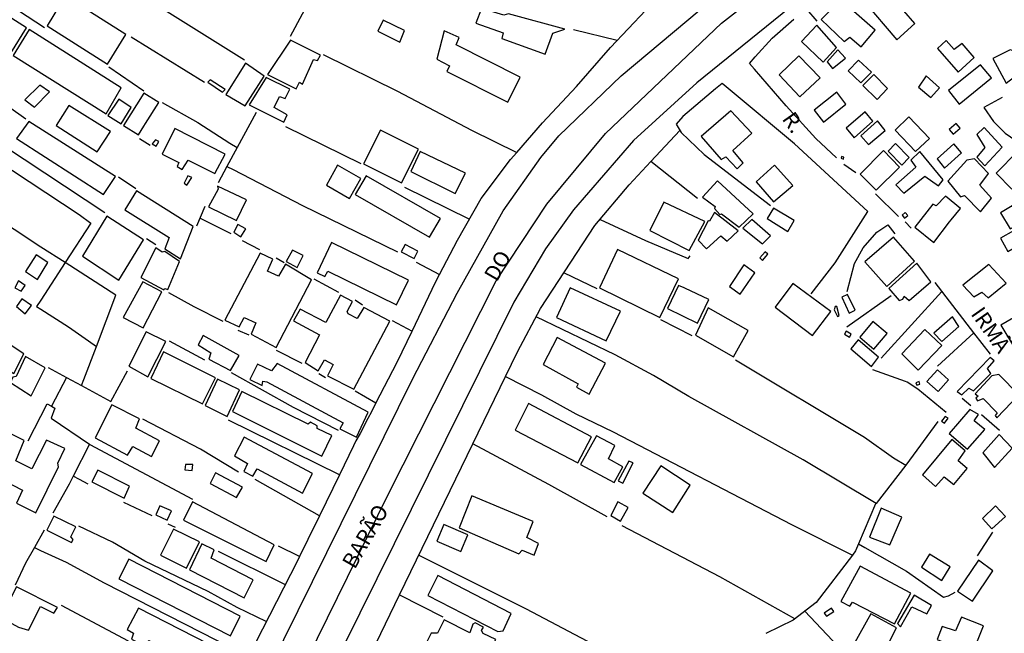
# Model space of a CAD drawing. Units: millimetres. Extents: x 180712 to 183138, y 1671507 to 1674283.
# Drawn here: x 180883 to 181041, y 1672456 to 1672555 of the extents above; entities that cross this region are included whole.
import ezdxf
from ezdxf.enums import TextEntityAlignment as Align

# ---------------------------------------------------------------- set-up
doc = ezdxf.new("R2010")
doc.units = ezdxf.units.MM
doc.header["$MEASUREMENT"] = 0
for name, color, linetype in [('V-EDIFICACAO', 7, 'Continuous'), ('V-EIXO_DE_LOGRADOURO', 3, 'Continuous'), ('V-LOTE', 1, 'Continuous'), ('V-NOME_DOS_LOGRADOUROS', 7, 'Continuous'), ('V-QUADRA', 2, 'Continuous'), ('V-TESTADA', 2, 'Continuous')]:
    doc.layers.add(name, color=color, linetype=linetype)

msp = doc.modelspace()

# ---------------------------------------------------------------- linework, layer by layer
at = {"layer": 'V-EDIFICACAO'}
for points in [[(181021.35, 1672560.55), (181018.45, 1672557.98), (181023.79, 1672551.79), (181026.69, 1672554.4), (181021.35, 1672560.55)], [(180874.97, 1672559.26), (180872.4, 1672555.16), (180881.2, 1672549.61), (180883.76, 1672553.71), (180874.97, 1672559.26)], [(180889.96, 1672558.88), (180887.05, 1672554.01), (180896.75, 1672547.86), (180899.73, 1672552.65), (180889.96, 1672558.88)], [(181014.69, 1672558.24), (181011.62, 1672555.04), (181015.33, 1672551.49), (181016.23, 1672552.18), (181018.02, 1672550.64), (181020.28, 1672553.33), (181014.69, 1672558.24)], [(180961.31, 1672555.98), (180960.54, 1672555.76), (180956.96, 1672556.83), (180956.02, 1672554.48), (180960.46, 1672552.9), (180960.2, 1672552), (180967.21, 1672549.44), (180968.44, 1672552.82), (180970.37, 1672553.5), (180961.31, 1672555.98)], [(180941.11, 1672554.95), (180940.26, 1672553.16), (180943.8, 1672551.41), (180944.57, 1672553.29), (180941.11, 1672554.95)], [(181010.89, 1672554.14), (181008.46, 1672551.49), (181011.92, 1672548.2), (181014.05, 1672550.51), (181010.89, 1672554.14)], [(180884.15, 1672553.41), (180881.59, 1672549.27), (180896.53, 1672539.88), (180898.97, 1672544.02), (180884.15, 1672553.41)], [(180952.86, 1672550.98), (180953.33, 1672552.13), (180950.94, 1672553.2), (180949.78, 1672548.67), (180951.79, 1672547.61), (180951.36, 1672546.67), (180961.18, 1672541.76), (180963.19, 1672545.77), (180952.86, 1672550.98)], [(180922.54, 1672546.2), (180927.15, 1672543.89), (180927.66, 1672544.96), (180928.13, 1672544.62), (180929.93, 1672548.63), (180930.57, 1672548.42), (180931.04, 1672549.31), (180926.21, 1672551.71), (180922.54, 1672546.2)], [(181034.29, 1672551.19), (181033.01, 1672550.21), (181031.73, 1672551.66), (181030.32, 1672550.38), (181033.65, 1672546.58), (181036.21, 1672548.93), (181034.29, 1672551.19)], [(181007.99, 1672549.19), (181004.83, 1672546.11), (181008.16, 1672542.57), (181011.45, 1672545.64), (181007.99, 1672549.19)], [(181014.31, 1672550.17), (181012.56, 1672548.25), (181013.45, 1672547.18), (181015.5, 1672548.84), (181014.31, 1672550.17)], [(181042.02, 1672550.17), (181039.25, 1672548.76), (181041.38, 1672544.79), (181043.94, 1672546.79), (181042.41, 1672550.04), (181042.02, 1672550.17)], [(180918.95, 1672547.99), (180915.83, 1672542.95), (180918.91, 1672541.12), (180921.98, 1672545.94), (180918.95, 1672547.99)], [(181017.59, 1672548.5), (181015.97, 1672546.79), (181017.98, 1672544.87), (181019.69, 1672546.58), (181017.59, 1672548.5)], [(181037.24, 1672547.73), (181032.11, 1672543.59), (181033.82, 1672541.41), (181038.99, 1672545.64), (181037.24, 1672547.73)], [(181018.32, 1672544.4), (181020.63, 1672542.14), (181022.29, 1672543.93), (181020.07, 1672546.2), (181018.32, 1672544.4)], [(180883.46, 1672542.1), (180885.04, 1672540.94), (180887.44, 1672543.42), (180885.86, 1672544.49), (180883.46, 1672542.1)], [(180913.27, 1672545.34), (180912.93, 1672544.96), (180915.28, 1672543.34), (180915.71, 1672543.76), (180913.27, 1672545.34)], [(180922.28, 1672545.68), (180919.59, 1672541.33), (180925.14, 1672538.51), (180925.66, 1672539.71), (180923.61, 1672540.9), (180924.46, 1672542.65), (180925.36, 1672542.35), (180926.13, 1672543.85), (180922.28, 1672545.68)], [(181028.48, 1672545.98), (181027.25, 1672544.15), (181029.25, 1672542.48), (181030.62, 1672544.02), (181028.48, 1672545.98)], [(180899.35, 1672537.96), (180901.78, 1672536.46), (180902.64, 1672537.87), (180902.89, 1672538.3), (180902.89, 1672538.3), (180905.03, 1672541.67), (180902.64, 1672543.17), (180899.35, 1672537.96)], [(181010.46, 1672540.47), (181011.96, 1672538.51), (181015.59, 1672541.41), (181014.14, 1672543.34), (181010.46, 1672540.47)], [(180896.83, 1672539.58), (180898.97, 1672538.25), (180900.59, 1672540.9), (180898.58, 1672542.23), (180896.83, 1672539.58)], [(180890.55, 1672541.2), (180888.5, 1672537.96), (180895.12, 1672533.73), (180897.26, 1672537.02), (180890.55, 1672541.2)], [(180997.05, 1672540.35), (180992.31, 1672536.2), (180995.52, 1672532.49), (180996.29, 1672532.92), (180998.08, 1672530.99), (180999.06, 1672531.98), (180997.4, 1672533.94), (181000.43, 1672536.76), (180997.05, 1672540.35)], [(181015.63, 1672537.57), (181016.91, 1672535.99), (181019.94, 1672538.68), (181018.7, 1672540.18), (181015.63, 1672537.57)], [(180884.11, 1672538.6), (180882.14, 1672535.86), (180896.1, 1672526.85), (180898.03, 1672529.76), (180884.11, 1672538.6)], [(181017.98, 1672536.33), (181019.22, 1672534.92), (181021.91, 1672537.19), (181020.67, 1672538.72), (181017.98, 1672536.33)], [(181025.71, 1672539.36), (181023.53, 1672537.23), (181026.78, 1672533.81), (181029.04, 1672535.91), (181025.71, 1672539.36)], [(181033.31, 1672538.3), (181032.2, 1672537.31), (181032.84, 1672536.59), (181033.99, 1672537.57), (181033.31, 1672538.3)], [(180907.63, 1672537.49), (180905.59, 1672533.34), (180908.23, 1672532.02), (180907.98, 1672531.38), (180908.79, 1672530.91), (180909.73, 1672532.4), (180914.04, 1672530.23), (180915.71, 1672533.34), (180907.63, 1672537.49)], [(180940.69, 1672537.23), (180937.95, 1672531.81), (180944.1, 1672528.73), (180946.79, 1672534.15), (180940.69, 1672537.23)], [(181037.84, 1672537.66), (181036.64, 1672536.55), (181037.92, 1672534.45), (181036.64, 1672532.87), (181037.96, 1672531.46), (181040.74, 1672534.5), (181037.84, 1672537.66)], [(180904.47, 1672535.69), (180903.96, 1672535.05), (180904.6, 1672534.67), (180905.03, 1672535.39), (180904.47, 1672535.69)], [(181023.57, 1672535.09), (181022.38, 1672533.86), (181024.6, 1672531.59), (181025.79, 1672532.83), (181023.57, 1672535.09)], [(181030.28, 1672532.62), (181031.47, 1672531.12), (181034.21, 1672533.6), (181032.93, 1672535.05), (181030.28, 1672532.62)], [(180947.09, 1672533.81), (180945.6, 1672530.57), (180952.73, 1672527.02), (180954.35, 1672530.31), (180947.09, 1672533.81)], [(181017.89, 1672530.14), (181020.46, 1672527.58), (181024.21, 1672531.29), (181021.65, 1672533.94), (181017.89, 1672530.14)], [(181027.5, 1672533.81), (181026.05, 1672532.4), (181026.86, 1672531.29), (181023.62, 1672528.43), (181024.9, 1672527.07), (181028.31, 1672529.84), (181030.49, 1672528.26), (181031.26, 1672529.24), (181027.5, 1672533.81)], [(181043.26, 1672533.86), (181039.76, 1672530.31), (181042.28, 1672527.71), (181045.95, 1672531.34), (181043.26, 1672533.86)], [(181014.9, 1672532.96), (181014.82, 1672532.7), (181015.2, 1672532.57), (181015.26, 1672532.89), (181014.9, 1672532.96)], [(181031.99, 1672529.03), (181034.04, 1672526.51), (181034.68, 1672526.72), (181037.24, 1672524.08), (181038.99, 1672526.3), (181037.11, 1672528.35), (181038.52, 1672530.23), (181036.3, 1672532.62), (181035.02, 1672532.4), (181031.99, 1672529.03)], [(180933.77, 1672531.59), (180932.02, 1672528.35), (180935.73, 1672526.25), (180937.53, 1672529.46), (180933.77, 1672531.59)], [(181004.1, 1672531.59), (181001.15, 1672528.9), (181003.93, 1672525.7), (181007.05, 1672528.3), (181004.1, 1672531.59)], [(180909.68, 1672529.88), (180909.09, 1672528.69), (180909.56, 1672528.39), (180910.33, 1672529.63), (180909.68, 1672529.88)], [(180938.38, 1672529.88), (180936.63, 1672526.85), (180948.59, 1672519.98), (180950.34, 1672523.01), (180938.38, 1672529.88)], [(180994.92, 1672529.07), (180992.49, 1672526.43), (180994.54, 1672524.93), (180994.45, 1672524.59), (180995.3, 1672523.65), (180995.56, 1672523.74), (180998.42, 1672521.6), (181000.64, 1672523.78), (180994.92, 1672529.07)], [(180901.44, 1672527.45), (180899.56, 1672524.38), (180906.7, 1672519.93), (180906.01, 1672518.14), (180908.53, 1672516.52), (180910.58, 1672521.73), (180901.44, 1672527.45)], [(180914.47, 1672528.22), (180914.55, 1672527.75), (180913.02, 1672524.89), (180917.54, 1672522.67), (180919.16, 1672526), (180914.47, 1672528.22)], [(180986.29, 1672525.66), (180984.03, 1672521.09), (180990.39, 1672517.84), (180992.91, 1672522.5), (180986.29, 1672525.66)], [(181030.11, 1672525.02), (181029.55, 1672525.32), (181026.69, 1672521.6), (181029.72, 1672519.12), (181032.28, 1672522.45), (181032.54, 1672522.8), (181032.54, 1672522.8), (181034.04, 1672524.63), (181031.6, 1672526.6), (181030.11, 1672525.02)], [(180993.64, 1672522.58), (180993.42, 1672522.63), (180991.8, 1672519.51), (180993.17, 1672518.14), (180995.47, 1672520.19), (180996.5, 1672519.38), (180998.25, 1672521), (180994.45, 1672523.99), (180993.64, 1672522.58)], [(181003.93, 1672524.67), (181002.9, 1672523.01), (181006.24, 1672520.92), (181007.26, 1672522.67), (181003.93, 1672524.67)], [(181025.11, 1672523.99), (181024.64, 1672523.56), (181025.03, 1672523.05), (181025.54, 1672523.48), (181025.11, 1672523.99)], [(181040.44, 1672519.85), (181041.64, 1672517.67), (181049.96, 1672522.58), (181048.81, 1672524.55), (181040.44, 1672519.85)], [(181042.36, 1672525.02), (181040.48, 1672523.91), (181042.02, 1672521.34), (181043.9, 1672522.37), (181042.36, 1672525.02)], [(180896.66, 1672523.39), (180892.73, 1672516.95), (180898.58, 1672513.06), (180902.55, 1672519.55), (180896.66, 1672523.39)], [(181000.43, 1672522.84), (180998.98, 1672521.43), (181002.14, 1672518.91), (181003.46, 1672520.23), (181000.43, 1672522.84)], [(180917.76, 1672522.03), (180917.11, 1672520.83), (180918.23, 1672520.06), (180919.04, 1672521.34), (180917.76, 1672522.03)], [(180932.83, 1672519.12), (180930.48, 1672514.26), (180931.76, 1672513.66), (180932.23, 1672514.55), (180943.25, 1672509.13), (180945.21, 1672513.1), (180932.83, 1672519.12)], [(181023.27, 1672520.02), (181018.62, 1672516.05), (181022.16, 1672512.08), (181026.61, 1672516.13), (181023.27, 1672520.02)], [(180905.59, 1672517.59), (180904.52, 1672518.27), (180902.13, 1672513.49), (180905.84, 1672511.52), (180905.97, 1672511.74), (180906.48, 1672511.56), (180908.36, 1672516.09), (180905.97, 1672517.67), (180905.59, 1672517.59)], [(180925.53, 1672516.09), (180927.28, 1672515.11), (180928.26, 1672517.03), (180926.55, 1672517.93), (180925.53, 1672516.09)], [(180944.66, 1672518.82), (180944.02, 1672517.63), (180946.11, 1672516.56), (180946.71, 1672517.76), (180944.66, 1672518.82)], [(180978.82, 1672518.01), (180975.96, 1672511.86), (180985.65, 1672507.08), (180988.64, 1672513.27), (180978.82, 1672518.01)], [(181001.71, 1672516.69), (181002.14, 1672516.22), (181003.03, 1672517.24), (181002.61, 1672517.63), (181001.71, 1672516.69)], [(180883.55, 1672514.47), (180885.51, 1672513.19), (180887.18, 1672515.92), (180885.3, 1672517.16), (180883.55, 1672514.47)], [(180922.54, 1672514.51), (180923.39, 1672516.48), (180921.34, 1672517.42), (180915.66, 1672506.65), (180917.97, 1672505.54), (180918.74, 1672507.04), (180920.62, 1672506.18), (180919.89, 1672504.39), (180923.9, 1672502.26), (180929.58, 1672513.14), (180925.4, 1672515.66), (180924.29, 1672513.7), (180922.54, 1672514.51)], [(180999.15, 1672515.54), (180996.84, 1672512.03), (180998.55, 1672510.84), (181000.94, 1672514.26), (180999.15, 1672515.54)], [(181022.51, 1672511.74), (181024.17, 1672509.81), (181024.77, 1672510.03), (181024.98, 1672510.5), (181025.75, 1672509.81), (181029.25, 1672512.8), (181026.99, 1672515.79), (181022.51, 1672511.74)], [(181038.56, 1672515.62), (181034.42, 1672512.25), (181036.17, 1672510.37), (181037.45, 1672511.14), (181038.48, 1672510.24), (181041.38, 1672512.59), (181038.56, 1672515.62)], [(180882.44, 1672512.97), (180881.84, 1672511.86), (180882.87, 1672511.31), (180883.51, 1672512.21), (180882.44, 1672512.97)], [(180899.31, 1672507.04), (180902.51, 1672505.42), (180905.5, 1672511.22), (180902.43, 1672512.8), (180899.31, 1672507.04)], [(180971.22, 1672511.82), (180969.04, 1672507.08), (180977.03, 1672503.32), (180979.29, 1672508.11), (180971.22, 1672511.82)], [(180989.67, 1672511.78), (180989.54, 1672511.86), (180989.54, 1672511.86), (180988.64, 1672512.21), (180986.89, 1672508.53), (180991.72, 1672506.14), (180993.51, 1672509.94), (180989.67, 1672511.78)], [(181007.05, 1672512.55), (181004.19, 1672508.75), (181010.21, 1672504.18), (181013.15, 1672508.02), (181007.05, 1672512.55)], [(180883, 1672510.07), (180882.14, 1672508.83), (180883.51, 1672507.68), (180884.53, 1672509), (180883, 1672510.07)], [(180935.48, 1672507.64), (180935.31, 1672508.02), (180936.2, 1672509.64), (180934.24, 1672510.67), (180931.89, 1672506.27), (180927.75, 1672508.4), (180926.68, 1672506.53), (180930.87, 1672504.26), (180928.56, 1672499.82), (180930.65, 1672498.5), (180931.68, 1672500.25), (180933.09, 1672499.52), (180932.19, 1672497.69), (180936.42, 1672495.55), (180942.18, 1672506.48), (180938.04, 1672508.66), (180936.97, 1672506.91), (180935.48, 1672507.64)], [(181015.84, 1672510.75), (181014.95, 1672510.33), (181016.1, 1672507.76), (181017.08, 1672508.23), (181015.84, 1672510.75)], [(180993.42, 1672508.62), (180991.38, 1672504.22), (180997.48, 1672500.72), (180999.87, 1672504.99), (180993.42, 1672508.62)], [(181013.84, 1672508.83), (181013.71, 1672508.32), (181014.22, 1672507.25), (181014.52, 1672507.38), (181014.14, 1672508.83), (181013.84, 1672508.83)], [(180874.11, 1672507.29), (180872.23, 1672504.22), (180881.71, 1672498.03), (180883.29, 1672501.23), (180874.11, 1672507.29)], [(181017.81, 1672503.88), (181020.07, 1672501.96), (181022.21, 1672504.48), (181019.94, 1672506.44), (181017.81, 1672503.88)], [(181029.72, 1672504.52), (181031, 1672503.2), (181033.78, 1672505.63), (181032.75, 1672507.17), (181029.72, 1672504.52)], [(181040.53, 1672505.84), (181042.58, 1672502.47), (181044.45, 1672503.71), (181042.53, 1672507), (181040.53, 1672505.84)], [(181015.63, 1672504.86), (181015.37, 1672504.39), (181016.14, 1672503.92), (181016.44, 1672504.39), (181015.63, 1672504.86)], [(181024.56, 1672501.19), (181027.2, 1672498.58), (181031, 1672502.55), (181028.31, 1672505.12), (181024.56, 1672501.19)], [(180900.18, 1672499.22), (180903.24, 1672497.52), (180906.18, 1672503.2), (180902.98, 1672504.78), (180900.18, 1672499.22)], [(180912.16, 1672504.18), (180911.35, 1672502.64), (180913.4, 1672501.4), (180913.06, 1672500.33), (180916.56, 1672498.54), (180917.93, 1672500.97), (180912.16, 1672504.18)], [(180969.13, 1672503.84), (180966.86, 1672499.52), (180972.5, 1672496.41), (180972.24, 1672495.85), (180974.25, 1672494.74), (180976.9, 1672499.69), (180969.13, 1672503.84)], [(181017.55, 1672503.45), (181016.4, 1672502.04), (181019.73, 1672499.18), (181020.84, 1672500.68), (181017.55, 1672503.45)], [(180883.55, 1672500.76), (180882.06, 1672497.56), (180881.54, 1672497.47), (180881.16, 1672496.62), (180884.49, 1672494.44), (180886.75, 1672498.97), (180883.55, 1672500.76)], [(180905.8, 1672501.53), (180903.75, 1672497.26), (180912.08, 1672493.16), (180914.13, 1672497.34), (180905.8, 1672501.53)], [(181033.48, 1672495.17), (181034.25, 1672494.61), (181035.36, 1672495.68), (181036.13, 1672495.25), (181038.9, 1672498.07), (181038.35, 1672498.84), (181039.42, 1672500.08), (181038.78, 1672500.63), (181033.48, 1672495.17)], [(180924.08, 1672499.65), (180923.18, 1672498.46), (180920.92, 1672499.57), (180919.68, 1672497.09), (180921.64, 1672496.11), (180921.77, 1672496.79), (180922.41, 1672496.7), (180934.67, 1672490.13), (180934.15, 1672489.15), (180936.84, 1672487.78), (180938.72, 1672491.84), (180924.08, 1672499.65)], [(181030.32, 1672498.63), (181028.61, 1672496.75), (181030.41, 1672495.17), (181032.07, 1672497.05), (181030.32, 1672498.63)], [(180914.47, 1672497.13), (180912.46, 1672492.9), (180916, 1672491.15), (180918.01, 1672495.42), (180914.47, 1672497.13)], [(181039.07, 1672497.69), (181036.38, 1672494.78), (181036.85, 1672494.4), (181036.51, 1672494.06), (181036.77, 1672493.67), (181037.67, 1672494.01), (181039.93, 1672491.71), (181039.59, 1672491.28), (181039.89, 1672490.9), (181043.43, 1672494.61), (181040.18, 1672497.86), (181039.07, 1672497.69)], [(181026.86, 1672496.53), (181026.99, 1672496.19), (181027.47, 1672496.35), (181027.37, 1672496.75), (181026.86, 1672496.53)], [(180918.4, 1672495.17), (180916.9, 1672491.92), (180931.25, 1672484.75), (180932.87, 1672488.04), (180930.48, 1672489.19), (180930.52, 1672489.62), (180929.41, 1672490.21), (180929.07, 1672489.87), (180918.4, 1672495.17)], [(180897.47, 1672492.99), (180894.78, 1672487.69), (180899.99, 1672484.88), (180900.84, 1672486.28), (180903.83, 1672484.7), (180905.12, 1672487.22), (180901.31, 1672489.23), (180901.91, 1672490.77), (180897.47, 1672492.99)], [(180964.52, 1672493.2), (180962.38, 1672488.93), (180972.46, 1672483.64), (180974.64, 1672487.86), (180964.52, 1672493.2)], [(181035.53, 1672492.26), (181032.2, 1672488.38), (181035.15, 1672485.86), (181037.96, 1672489.02), (181036.21, 1672490.43), (181036.94, 1672491.45), (181035.53, 1672492.26)], [(181030.96, 1672490.38), (181031.47, 1672490.04), (181032.03, 1672490.85), (181031.56, 1672491.15), (181030.96, 1672490.38)], [(180878.47, 1672489.66), (180877.44, 1672487.44), (180879.07, 1672486.5), (180876.08, 1672480.18), (180878.9, 1672478.81), (180879.92, 1672480.22), (180879.96, 1672480.86), (180883.08, 1672479.24), (180882.1, 1672477.19), (180885.26, 1672475.61), (180888.89, 1672483.04), (180888.76, 1672483.59), (180889.91, 1672485.99), (180886.97, 1672487.31), (180884.62, 1672482.7), (180882.01, 1672483.98), (180883.38, 1672487.27), (180878.47, 1672489.66)], [(180918.78, 1672487.82), (180917.2, 1672484.79), (180919.29, 1672483.55), (180918.69, 1672482.27), (180920.15, 1672481.5), (180920.87, 1672482.7), (180928.13, 1672478.77), (180929.75, 1672481.93), (180918.78, 1672487.82)], [(180972.88, 1672483.38), (180978.31, 1672480.52), (180979.67, 1672483), (180977.37, 1672484.32), (180978.39, 1672486.46), (180975.45, 1672487.99), (180972.88, 1672483.38)], [(181027.93, 1672481.72), (181030.02, 1672479.88), (181031.39, 1672481.42), (181032.93, 1672480.18), (181035.1, 1672482.74), (181033.65, 1672483.98), (181034.8, 1672485.6), (181032.63, 1672487.4), (181027.93, 1672481.72)], [(181037.62, 1672485.26), (181039.5, 1672482.91), (181042.36, 1672486.03), (181040.27, 1672488.25), (181037.62, 1672485.26)], [(180909.3, 1672483.42), (180909.21, 1672482.53), (180910.41, 1672482.44), (180910.5, 1672483.38), (180909.3, 1672483.42)], [(180978.95, 1672480.78), (180979.67, 1672480.39), (180981.34, 1672483.64), (180980.66, 1672483.94), (180978.95, 1672480.78)], [(180982.92, 1672478.77), (180987.75, 1672475.69), (180990.52, 1672480.09), (180985.78, 1672483.17), (180982.92, 1672478.77)], [(180895.21, 1672482.48), (180894.23, 1672480.61), (180899.44, 1672478), (180900.33, 1672479.92), (180895.21, 1672482.48)], [(180914.17, 1672482.06), (180913.27, 1672480.35), (180917.5, 1672478.09), (180918.48, 1672479.75), (180914.17, 1672482.06)], [(180964.22, 1672471.64), (180965.24, 1672474.2), (180955.42, 1672478.34), (180953.33, 1672473.18), (180962.98, 1672468.99), (180963.49, 1672469.59), (180965.41, 1672468.82), (180966.14, 1672470.66), (180964.22, 1672471.64)], [(180905.2, 1672476.72), (180904.56, 1672475.31), (180906.35, 1672474.41), (180907.08, 1672475.91), (180905.2, 1672476.72)], [(180910.45, 1672477.4), (180909, 1672474.41), (180922.32, 1672467.79), (180923.61, 1672470.44), (180910.45, 1672477.4)], [(180979.33, 1672474.29), (180980.53, 1672476.48), (180978.97, 1672477.33), (180978.91, 1672477.36), (180977.75, 1672475.18)], [(181021.27, 1672476.34), (181019.39, 1672471.72), (181022.63, 1672470.44), (181024.56, 1672474.93), (181021.27, 1672476.34)], [(181039.67, 1672476.76), (181037.54, 1672474.71), (181039.07, 1672473.05), (181041.25, 1672475.05), (181039.67, 1672476.76)], [(180888.12, 1672475.1), (180887.01, 1672472.83), (180890.98, 1672470.83), (180891.24, 1672471.34), (180890.85, 1672471.77), (180891.66, 1672473.35), (180888.12, 1672475.1)], [(180950.89, 1672473.73), (180949.78, 1672471.04), (180953.63, 1672469.37), (180954.74, 1672472.06), (180950.89, 1672473.73)], [(180907.38, 1672472.96), (180905.29, 1672468.82), (180909.47, 1672466.73), (180911.56, 1672470.95), (180907.38, 1672472.96)], [(180911.95, 1672470.61), (180909.94, 1672466.43), (180918.74, 1672461.94), (180920.19, 1672464.85), (180913.44, 1672468.31), (180913.95, 1672469.67), (180911.95, 1672470.61)], [(181029.04, 1672468.95), (181027.76, 1672466.86), (181031, 1672464.72), (181032.37, 1672466.94), (181029.04, 1672468.95)], [(180900.2, 1672468.14), (180898.58, 1672464.98), (180916.56, 1672455.79), (180918.1, 1672458.95), (180900.2, 1672468.14)], [(181017.89, 1672467.03), (181014.78, 1672461.35), (181016.23, 1672460.58), (181016.66, 1672461.22), (181023.4, 1672457.76), (181026.05, 1672462.67), (181017.89, 1672467.03)], [(181033.52, 1672463.01), (181035.96, 1672461.39), (181039.25, 1672466.3), (181036.94, 1672468.01), (181033.52, 1672463.01)], [(180949.91, 1672465.53), (180948.29, 1672462.29), (180959.56, 1672456.52), (180960.42, 1672456.61), (180961.7, 1672459.38), (180949.91, 1672465.53)], [(180882.14, 1672463.7), (180879.62, 1672458.74), (180882.44, 1672457.2), (180884.06, 1672456.73), (180885.98, 1672460.53), (180888.12, 1672459.47), (180888.72, 1672460.36), (180882.14, 1672463.7)], [(181023.91, 1672457.8), (181024.38, 1672457.25), (181026.18, 1672460.49), (181028.61, 1672459.34), (181029.34, 1672460.71), (181026.56, 1672462.37), (181023.91, 1672457.8)], [(180901.74, 1672460.24), (180899.95, 1672456.82), (180900.97, 1672456.26), (180900.63, 1672455.28), (180902.6, 1672454.26), (180903.41, 1672455.07), (180913.57, 1672449.9), (180915.28, 1672453.32), (180901.74, 1672460.24)], [(181012.09, 1672459.47), (181012.47, 1672458.95), (181013.62, 1672459.72), (181013.28, 1672460.24), (181012.09, 1672459.47)], [(181019.6, 1672459.34), (181016.83, 1672454.34), (181018.24, 1672453.49), (181017.72, 1672452.29), (181020.54, 1672450.84), (181023.74, 1672457.12), (181019.6, 1672459.34)], [(180950.94, 1672458.36), (180949.87, 1672456.26), (180948.84, 1672456.22), (180947.56, 1672453.66), (180956.27, 1672449.26), (180959.26, 1672455.2), (180957.21, 1672456.18), (180956.96, 1672456.65), (180957.26, 1672457.2), (180955.93, 1672457.93), (180955.55, 1672457.67), (180955.08, 1672456.31), (180950.94, 1672458.36)], [(181034.21, 1672458.83), (181033.22, 1672456.61), (181031.05, 1672457.29), (181030.28, 1672455.24), (181035.91, 1672452.85), (181037.75, 1672457.42), (181034.21, 1672458.83)]]:
    msp.add_lwpolyline(points, close=True, dxfattribs=at)
at = {"layer": 'V-EIXO_DE_LOGRADOURO'}
msp.add_lwpolyline([(180903.25, 1672399.58), (180906.23, 1672405.84), (180907.92, 1672409.4), (180941.9, 1672478.44), (180959.3, 1672512.96), (180967.44, 1672525.33), (180976.91, 1672536.7), (180995.55, 1672554.46), (181018.31, 1672572.22), (181023.28, 1672576.27), (181030.6, 1672582.25)], dxfattribs=at)
at = {"layer": 'V-LOTE'}
for points in [[(180886.63, 1672553.7), (180874.03, 1672561.97), (180870.86, 1672563.85)], [(180931.23, 1672561.75), (180926.14, 1672552.3)], [(180918.8, 1672548.47), (180904.24, 1672557.61)], [(180966.75, 1672538.4), (180972.21, 1672544.28), (180977.71, 1672550.51), (180983.41, 1672556.52), (180984.4, 1672557.56)], [(181009.26, 1672556.69), (181010.91, 1672554.78)], [(181000.08, 1672547.98), (181001.01, 1672549.01), (181003.72, 1672552.03), (181007.21, 1672555.08)], [(180978.78, 1672551.65), (180971.73, 1672553.39)], [(180912.38, 1672544.9), (180900.57, 1672552.21)], [(180931.47, 1672549.42), (180943.45, 1672543.5), (180955.35, 1672537.24), (180962.61, 1672533.63)], [(181014.05, 1672532.77), (181010.76, 1672535.86), (181005.97, 1672541.13), (181000.87, 1672547.06), (181000.08, 1672547.98)], [(180861.91, 1672546.2), (180880.21, 1672534.64), (180896.36, 1672523.98)], [(180896.97, 1672547.41), (180902.64, 1672543.58)], [(180995.65, 1672544.73), (180994.62, 1672543.87), (180989.34, 1672539.44), (180988.28, 1672538.19)], [(181010, 1672510.89), (181013.87, 1672515.86), (181019.09, 1672524.14), (181007.32, 1672535.04), (180996.62, 1672543.93), (180995.65, 1672544.73)], [(180860.88, 1672544.16), (180873.4, 1672536.07), (180892.21, 1672523.65), (180894.07, 1672522.26), (180889.95, 1672515.9)], [(180905.55, 1672541.66), (180911.28, 1672538.44), (180916.46, 1672535.15), (180917.61, 1672534.43)], [(181040.75, 1672542.48), (181037.78, 1672540.87), (181039.35, 1672538.6), (181041.24, 1672536.73), (181047.61, 1672532.33), (181048.44, 1672531.5), (181049.61, 1672532.07)], [(180880.84, 1672541.05), (180883.63, 1672539.04)], [(180920.67, 1672540.09), (180917.61, 1672534.43)], [(180962.61, 1672533.63), (180966.75, 1672538.4)], [(180988.28, 1672538.19), (180989.09, 1672536.84), (180992.78, 1672533.31), (181003.44, 1672525.08)], [(180937.57, 1672531.83), (180925.49, 1672537.75)], [(180984.22, 1672532.19), (180988.87, 1672537.19)], [(180901.93, 1672535.91), (180903.66, 1672534.82)], [(180917.61, 1672534.43), (180915.98, 1672531.4)], [(180961.61, 1672532.48), (180962.61, 1672533.63)], [(180953.07, 1672519.5), (180956.87, 1672526.25), (180961.61, 1672532.48)], [(180980.72, 1672528.43), (180984.22, 1672532.19)], [(180991.72, 1672526.21), (180984.22, 1672532.19)], [(180915.98, 1672531.4), (180914.56, 1672528.77)], [(180915.98, 1672531.4), (180916.99, 1672530.88), (180928.15, 1672525.11), (180943.44, 1672517.62)], [(181017.18, 1672530.33), (181015.24, 1672531.68)], [(180889.95, 1672515.9), (180886.06, 1672518.39), (180868.97, 1672529.67)], [(180898.54, 1672529.73), (180901.35, 1672527.81)], [(180954.99, 1672522.92), (180944.62, 1672528)], [(180962.73, 1672501.54), (180966.44, 1672508.51), (180975.21, 1672521.89), (180980.72, 1672528.43)], [(181024.04, 1672523.31), (181020.35, 1672526.97)], [(180912.45, 1672524.91), (180911.1, 1672521.77)], [(180911.67, 1672523.08), (180916.63, 1672520.6)], [(180976.02, 1672522.85), (180983.34, 1672519.48), (180990.18, 1672516.56), (180990.54, 1672516.99)], [(181025.14, 1672522.48), (181026.11, 1672521.43)], [(181015.8, 1672511.24), (181016.95, 1672515.77), (181018.37, 1672518.3), (181020.57, 1672520.78), (181022.35, 1672521.96), (181023.47, 1672520.52)], [(180904.54, 1672518.75), (180903.04, 1672519.75)], [(180918.43, 1672519.47), (180921.24, 1672518.03)], [(180950.19, 1672513.99), (180953.07, 1672519.5)], [(180923.89, 1672516.68), (180925.22, 1672515.94)], [(180946.43, 1672515.97), (180950.19, 1672513.99)], [(180889.95, 1672515.9), (180886.03, 1672509.86), (180885.35, 1672508.81), (180886.03, 1672508.38), (180890.52, 1672505.57), (180893.72, 1672503.31), (180894.99, 1672502.42)], [(180894.99, 1672502.42), (180898.1, 1672510.68), (180889.95, 1672515.9)], [(180929.98, 1672513.28), (180933.96, 1672511.15)], [(180945.79, 1672504.89), (180949.54, 1672512.75)], [(180949.54, 1672512.75), (180950.19, 1672513.99)], [(180970.26, 1672514.26), (180975.53, 1672511.73)], [(181031.02, 1672511.27), (181021.24, 1672500.53)], [(181036.19, 1672504.58), (181029.93, 1672512.69)], [(180915.39, 1672506.43), (180910.7, 1672508.78), (180906.63, 1672511.04)], [(180936.63, 1672509.89), (180937.8, 1672509.1)], [(181022.89, 1672510.55), (181015.73, 1672505.49)], [(180942.58, 1672506.57), (180945.79, 1672504.89)], [(181020.43, 1672477.11), (181008.69, 1672484.13), (180990.31, 1672494.33), (180984.62, 1672497.73), (180978.48, 1672501.04), (180965.73, 1672507.17)], [(180985.76, 1672506.75), (180990.8, 1672504.18)], [(180919.59, 1672504.21), (180917.82, 1672504.95)], [(180943.39, 1672499.86), (180945.79, 1672504.89)], [(180906.71, 1672503.29), (180912.38, 1672500.24)], [(181030.31, 1672499.22), (181036.19, 1672504.58)], [(181038.84, 1672501.14), (181036.19, 1672504.58)], [(180892.6, 1672496.09), (180892.98, 1672497.1), (180894.99, 1672502.42)], [(180928.08, 1672499.64), (180923.97, 1672501.73)], [(180960.8, 1672497.56), (180962.73, 1672501.54)], [(180997.82, 1672500.26), (181018.57, 1672487.81), (181023.23, 1672484.45), (181025.23, 1672483.27)], [(180887.23, 1672499), (180890.15, 1672497.42)], [(180939.97, 1672493.27), (180943.39, 1672499.86)], [(181031.71, 1672491.77), (181027.17, 1672495.5), (181025.47, 1672496.63), (181025.17, 1672496.74), (181019.94, 1672498.65)], [(180890.15, 1672497.42), (180887.76, 1672492.77)], [(180890.15, 1672497.42), (180892.6, 1672496.09)], [(180892.6, 1672496.09), (180897.32, 1672493.52), (180899.97, 1672498.48)], [(180916.67, 1672498.19), (180926.64, 1672492.61), (180933.87, 1672488.91)], [(180931.83, 1672497.33), (180930.77, 1672497.98)], [(180955.56, 1672486.74), (180960.8, 1672497.56)], [(180960.8, 1672497.56), (180966.59, 1672494.62), (180972.15, 1672491.57), (180978.16, 1672488.65), (181006.85, 1672473.73), (181016.63, 1672468.82)], [(180939.97, 1672493.27), (180936.61, 1672495.2)], [(181035.69, 1672492.82), (181034.27, 1672494)], [(180883.99, 1672487.22), (180887.05, 1672493.14), (180887.76, 1672492.77)], [(180887.76, 1672492.77), (180888.31, 1672492.49), (180887.73, 1672490.88), (180893.87, 1672486.68)], [(180939.25, 1672491.89), (180939.71, 1672492.78), (180939.97, 1672493.27)], [(180917.87, 1672482.18), (180911.76, 1672485.84), (180902.46, 1672490.72)], [(181040.3, 1672488.85), (181037.4, 1672491.38)], [(180934.08, 1672481.75), (180916.23, 1672490.52)], [(181030.38, 1672490.32), (181025.23, 1672483.27)], [(180893.87, 1672486.68), (180891.27, 1672481.54)], [(180893.87, 1672486.68), (180893.95, 1672486.62), (180910.45, 1672477.82)], [(180936.75, 1672487.22), (180936.34, 1672486.38), (180934.08, 1672481.75)], [(180943.78, 1672462.42), (180955.56, 1672486.74)], [(180977.15, 1672474.97), (180967.77, 1672480.2), (180955.56, 1672486.74)], [(181025.23, 1672483.27), (181020.43, 1672477.11)], [(180891.27, 1672481.54), (180890.6, 1672480.22), (180887.97, 1672475.56)], [(180893.65, 1672480.22), (180892.29, 1672480.97), (180891.27, 1672481.54)], [(180934.08, 1672481.75), (180930.86, 1672475.15)], [(180930.86, 1672475.15), (180920.52, 1672480.96)], [(180903.98, 1672475.12), (180899.42, 1672477.3)], [(181020.43, 1672477.11), (181020.37, 1672477.04), (181017.63, 1672470.62)], [(180930.86, 1672475.15), (180929.01, 1672471.34)], [(180922.3, 1672458.1), (180917.65, 1672460.36), (180912.96, 1672462.97), (180902.76, 1672467.85), (180897.57, 1672470.9), (180892.16, 1672473.47)], [(180907.69, 1672473.25), (180906.54, 1672473.77)], [(181007.39, 1672458.57), (180995.29, 1672465.29), (180979.56, 1672473.53)], [(180886.56, 1672472.82), (180885, 1672470.03)], [(181036.75, 1672468.67), (181039.25, 1672472.51)], [(180885, 1672470.03), (180883.59, 1672467.51), (180881.91, 1672463.98)], [(180885, 1672470.03), (180886, 1672469.57), (180890.13, 1672467.68), (180896.22, 1672464.37), (180919.44, 1672452.47)], [(180927.67, 1672468.59), (180924.26, 1672470.24)], [(180929.01, 1672471.34), (180927.67, 1672468.59)], [(181017.63, 1672470.62), (181017.15, 1672469.5), (181016.63, 1672468.82)], [(181017.63, 1672470.62), (181018.63, 1672470.05), (181025.35, 1672466.23), (181031.29, 1672462.05), (181032.12, 1672462.26), (181033.15, 1672462.83)], [(180914.59, 1672469.46), (180925.35, 1672464.09)], [(180927.67, 1672468.59), (180927.33, 1672467.9)], [(180946.88, 1672468.81), (180964.16, 1672460.15), (180975.81, 1672453.96), (180993.97, 1672445.04), (180995.02, 1672444.52)], [(181016.63, 1672468.82), (181010.78, 1672461.18), (181007.11, 1672458.35), (181002.68, 1672456.17)], [(180927.33, 1672467.9), (180919.44, 1672452.47)], [(180935.53, 1672445.38), (180943.78, 1672462.42)], [(180943.78, 1672462.42), (180950.73, 1672458.88)], [(180889.29, 1672460.73), (180900.12, 1672454.98)], [(181008.97, 1672459.78), (181015.18, 1672453.18), (181017, 1672452.13)]]:
    msp.add_lwpolyline(points, dxfattribs=at)
at = {"layer": 'V-QUADRA'}
for points in [[(181044.88, 1672563.47), (181037.09, 1672571.82), (181037.09, 1672571.82), (181033.43, 1672575.74), (181030.78, 1672576.18), (181029.16, 1672575.66), (181027.89, 1672574.7), (181027.89, 1672574.7), (181022.92, 1672570.96), (181012.63, 1672561.91), (180991.6, 1672544.85), (180981.4, 1672535.54), (180971.74, 1672524.4), (180967.25, 1672518.14), (180962.17, 1672509.52), (180909.87, 1672403.87)], [(180918.25, 1672441.21), (180945.91, 1672497.25), (180953.05, 1672511), (180960.46, 1672524.23), (180966.52, 1672532.85), (180969.4, 1672536.33), (180979.42, 1672545.99), (181000.54, 1672563.75)]]:
    msp.add_lwpolyline(points, dxfattribs=at)
at = {"layer": 'V-TESTADA'}
for points in [[(180966.75, 1672538.4), (180972.21, 1672544.28), (180977.71, 1672550.51), (180983.41, 1672556.52), (180984.4, 1672557.56)], [(181000.08, 1672547.98), (181001.01, 1672549.01), (181003.72, 1672552.03), (181007.21, 1672555.08)], [(180995.65, 1672544.73), (180994.62, 1672543.87), (180989.34, 1672539.44), (180988.28, 1672538.19)], [(180962.61, 1672533.63), (180966.75, 1672538.4)], [(180984.22, 1672532.19), (180988.87, 1672537.19)], [(180961.61, 1672532.48), (180962.61, 1672533.63)], [(180953.07, 1672519.5), (180956.87, 1672526.25), (180961.61, 1672532.48)], [(180980.72, 1672528.43), (180984.22, 1672532.19)], [(180962.73, 1672501.54), (180966.44, 1672508.51), (180975.21, 1672521.89), (180980.72, 1672528.43)], [(180950.19, 1672513.99), (180953.07, 1672519.5)], [(180945.79, 1672504.89), (180949.54, 1672512.75)], [(180949.54, 1672512.75), (180950.19, 1672513.99)], [(180943.39, 1672499.86), (180945.79, 1672504.89)], [(180960.8, 1672497.56), (180962.73, 1672501.54)], [(180939.97, 1672493.27), (180943.39, 1672499.86)], [(180955.56, 1672486.74), (180960.8, 1672497.56)], [(180939.25, 1672491.89), (180939.71, 1672492.78), (180939.97, 1672493.27)], [(180939.25, 1672491.89), (180938.68, 1672490.78), (180937.45, 1672488.38), (180936.75, 1672487.22)], [(180936.75, 1672487.22), (180936.34, 1672486.38), (180934.08, 1672481.75)], [(180943.78, 1672462.42), (180955.56, 1672486.74)], [(180934.08, 1672481.75), (180930.86, 1672475.15)], [(180930.86, 1672475.15), (180929.01, 1672471.34)], [(180929.01, 1672471.34), (180927.67, 1672468.59)], [(180927.67, 1672468.59), (180927.33, 1672467.9)], [(180927.33, 1672467.9), (180919.44, 1672452.47)], [(180935.53, 1672445.38), (180943.78, 1672462.42)]]:
    msp.add_lwpolyline(points, dxfattribs=at)

# ---------------------------------------------------------------- texts
at = {"layer": 'V-NOME_DOS_LOGRADOUROS'}
for s, rotation, p in [('R.', 305, (181004.57, 1672538.59)), ('DO', 60, (180960.08, 1672512.28)), ('IRMÃ', 305, (181034.95, 1672507.19)), ('BARÃO', 60, (180937.23, 1672466.02))]:
    msp.add_text(s, height=2.5, rotation=rotation, dxfattribs=at).set_placement(p, align=Align.BOTTOM_LEFT)

doc.saveas('drawing.dxf')
